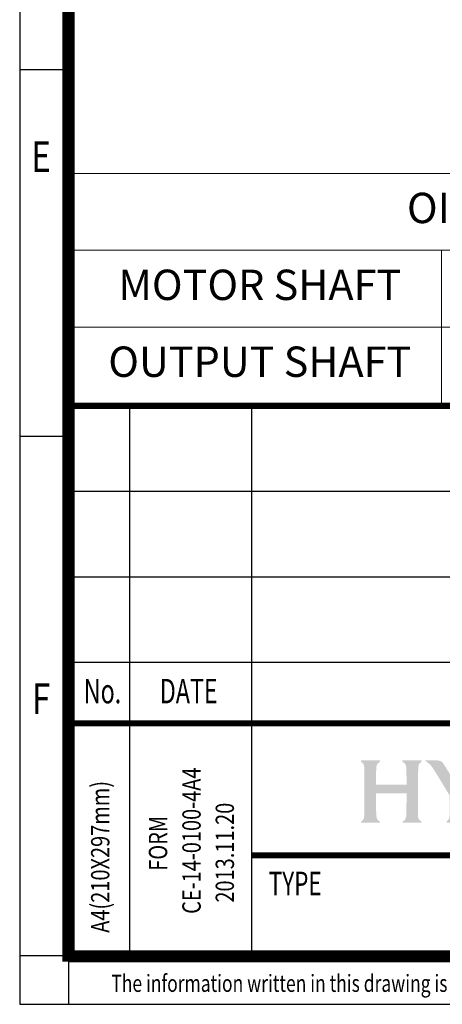
# Model space of a CAD drawing. Units: millimetres. Extents: x 1184 to 3334, y -2 to 3174.
# Drawn here: x 1184 to 1602, y -2 to 971 of the extents above; entities that cross this region are included whole.
import ezdxf
from ezdxf.enums import TextEntityAlignment as Align

# ---------------------------------------------------------------- set-up
doc = ezdxf.new("R2010")
doc.units = ezdxf.units.MM
doc.header["$LTSCALE"] = 20
doc.layers.get('0').update_dxf_attribs({"linetype": 'CONTINUOUS', "lineweight": 30})
doc.layers.add('D', color=7, linetype='CONTINUOUS', lineweight=9)
doc.styles.add('A25', font='romans', dxfattribs={"height": 2.5, "bigfont": 'hgtxt'})
doc.styles.add('HY견고딕', font='txt')
doc.styles.add('ROMANS', font='romans.shx', dxfattribs={"width": 0.7, "height": 3.5, "bigfont": 'whgtxt.shx'})

# ---------------------------------------------------------------- blocks, each defined once
blk = doc.blocks.new('hico_ci')
at = {"true_color": 0x0e4194}
h = blk.add_hatch(color=154, dxfattribs=at)
edge = h.paths.add_edge_path()
edge.add_arc((9.187, 4.475), 4.498, 175.25372, 178.54984, ccw=False)
edge.add_arc((5.043, 4.819), 0.339, 153.43498, 175.25375, ccw=False)
edge.add_arc((5.072, 4.805), 0.372, 144.96181, 153.43497, ccw=False)
edge.add_arc((5.257, 4.675), 0.598, 139.02312, 144.96176, ccw=False)
edge.add_arc((5.237, 4.692), 0.571, 133.00521, 139.02309, ccw=False)
edge.add_arc((5.019, 4.926), 0.252, 121.91324, 133.00528, ccw=False)
edge.add_arc((4.715, 5.413), 0.322, 301.91323, 310.33032)
edge.add_arc((4.798, 5.316), 0.195, 310.33038, 322.59463)
edge.add_arc((4.839, 5.284), 0.143, 322.5946, 337.04832)
edge.add_arc((4.896, 5.261), 0.0816, 337.04827, 359.01919)
edge.add_line((4.977, 5.259), (4.978, 5.322))
edge.add_line((4.978, 5.322), (3.403, 5.322))
edge.add_line((3.403, 5.322), (3.403, 5.259))
edge.add_arc((3.489, 5.259), 0.0859, 179.99999, 201.89643)
edge.add_arc((3.509, 5.266), 0.107, 201.89643, 220.4517)
edge.add_arc((3.555, 5.306), 0.168, 220.45169, 234.77026)
edge.add_arc((3.715, 5.532), 0.445, 234.77032, 241.69595)
edge.add_arc((3.371, 4.893), 0.281, 50.86007, 61.69602, ccw=False)
edge.add_arc((3.23, 4.721), 0.503, 43.85156, 50.86008, ccw=False)
edge.add_arc((3.215, 4.705), 0.525, 36.95889, 43.85155, ccw=False)
edge.add_arc((3.335, 4.796), 0.375, 28.08116, 36.95894, ccw=False)
edge.add_arc((3.328, 4.792), 0.382, 13.22597, 28.08118, ccw=False)
edge.add_arc((2.934, 4.7), 0.787, 4.56834, 13.22597, ccw=False)
edge.add_arc((0.483, 4.504), 3.246, 1.0692, 4.56832, ccw=False)
edge.add_arc((-73.174, 3.129), 76.915, 0.71712, 1.06914, ccw=False)
edge.add_line((3.736, 4.092), (3.745, 3.326))
edge.add_line((3.745, 3.326), (1.233, 3.326))
edge.add_line((1.233, 3.326), (1.242, 4.078))
edge.add_arc((75.906, 3.178), 74.669, 178.94928, 179.3091, ccw=False)
edge.add_arc((4.283, 4.491), 3.034, 175.27732, 178.94921, ccw=False)
edge.add_arc((2.013, 4.679), 0.756, 166.21619, 175.27726, ccw=False)
edge.add_arc((1.759, 4.741), 0.495, 153.76892, 166.2162, ccw=False)
edge.add_arc((1.8, 4.721), 0.541, 146.62032, 153.76897, ccw=False)
edge.add_arc((1.724, 4.771), 0.449, 138.40443, 146.62033, ccw=False)
edge.add_arc((1.682, 4.808), 0.393, 129.62353, 138.40451, ccw=False)
edge.add_arc((1.61, 4.895), 0.28, 118.30405, 129.62359, ccw=False)
edge.add_arc((1.282, 5.504), 0.411, 298.30401, 305.55775)
edge.add_arc((1.426, 5.303), 0.164, 305.5578, 319.98504)
edge.add_arc((1.469, 5.266), 0.107, 319.985, 338.39158)
edge.add_arc((1.489, 5.259), 0.0864, 338.39163, 360.00007)
edge.add_line((1.575, 5.259), (1.575, 5.322))
edge.add_line((1.575, 5.322), (0, 5.322))
edge.add_line((0, 5.322), (0.001, 5.259))
edge.add_arc((0.082, 5.261), 0.0814, 180.98084, 202.87614)
edge.add_arc((0.142, 5.286), 0.146, 202.87622, 216.98613)
edge.add_arc((0.183, 5.316), 0.197, 216.98613, 229.07691)
edge.add_arc((0.257, 5.402), 0.31, 229.07685, 237.69008)
edge.add_arc((-0.071, 4.883), 0.303, 48.65051, 57.69007, ccw=False)
edge.add_arc((-0.291, 4.634), 0.636, 43.45705, 48.65059, ccw=False)
edge.add_arc((-0.301, 4.624), 0.649, 38.29307, 43.45706, ccw=False)
edge.add_arc((-0.077, 4.8), 0.365, 30.34607, 38.29302, ccw=False)
edge.add_arc((0.004, 4.848), 0.27, 4.93985, 30.3461, ccw=False)
edge.add_arc((-3.871, 4.513), 4.161, 1.48571, 4.93992, ccw=False)
edge.add_arc((-19.046, 4.12), 19.34, 0.08825, 1.48579, ccw=False)
edge.add_arc((-900.048, 2.762), 900.344, 0.000038, 0.088274, ccw=False)
edge.add_arc((-783.135, 2.763), 783.43, 359.901901, 359.999992, ccw=False)
edge.add_arc((-22.004, 1.46), 22.298, 358.62171, 359.90191, ccw=False)
edge.add_arc((-5.282, 1.058), 5.571, 355.82444, 358.62171, ccw=False)
edge.add_arc((-0.049, 0.676), 0.324, 333.59583, 355.82447, ccw=False)
edge.add_arc((-0.067, 0.685), 0.345, 324.71278, 333.59582, ccw=False)
edge.add_arc((-0.279, 0.835), 0.605, 318.88107, 324.71275, ccw=False)
edge.add_arc((-0.27, 0.827), 0.592, 313.01279, 318.88112, ccw=False)
edge.add_arc((-0.061, 0.603), 0.287, 302.91923, 313.0128, ccw=False)
edge.add_arc((0.274, 0.085), 0.331, 122.91915, 130.68571)
edge.add_arc((0.242, 0.123), 0.281, 130.68568, 139.45064)
edge.add_arc((0.194, 0.163), 0.219, 139.45067, 148.99086)
edge.add_arc((0.046, 0.253), 0.0454, 148.9909, 179.59477)
edge.add_arc((0.03, 0.253), 0.0294, 179.59469, 258.37462)
edge.add_arc((0.162, 0.898), 0.688, 258.37465, 266.42208)
edge.add_arc((0.322, 3.454), 3.249, 266.42215, 269.72032)
edge.add_arc((0.788, 98.786), 98.582, 269.72038, 269.99998)
edge.add_arc((0.787, 100.846), 100.643, 270.00003, 270.27551)
edge.add_arc((1.256, 3.383), 3.178, 270.27559, 273.62234)
edge.add_arc((1.416, 0.857), 0.647, 273.62239, 282.06534)
edge.add_arc((1.545, 0.254), 0.03, 282.0653, 360.00001)
edge.add_arc((1.532, 0.254), 0.0431, 359.99998, 392.3775)
edge.add_arc((1.418, 0.181), 0.178, 32.37746, 43.66979)
edge.add_arc((1.371, 0.137), 0.243, 43.66978, 53.6149)
edge.add_arc((1.325, 0.074), 0.32, 53.61485, 61.69593)
edge.add_arc((1.61, 0.603), 0.28, 230.37641, 241.69595, ccw=False)
edge.add_arc((1.682, 0.69), 0.393, 221.59549, 230.37647, ccw=False)
edge.add_arc((1.724, 0.727), 0.449, 213.37967, 221.59557, ccw=False)
edge.add_arc((1.8, 0.777), 0.541, 206.23103, 213.37968, ccw=False)
edge.add_arc((1.73, 0.743), 0.462, 192.00996, 206.23106, ccw=False)
edge.add_arc((2.214, 0.846), 0.957, 183.76109, 192.00996, ccw=False)
edge.add_arc((5.78, 1.08), 4.531, 180.76584, 183.76109, ccw=False)
edge.add_arc((151.084, 3.022), 149.848, 180.52656, 180.76583, ccw=False)
edge.add_line((1.243, 1.645), (1.234, 2.622))
edge.add_line((1.234, 2.622), (3.744, 2.622))
edge.add_line((3.744, 2.622), (3.735, 1.645))
edge.add_arc((-146.307, 2.979), 150.048, 359.25144, 359.49048, ccw=False)
edge.add_arc((-0.796, 1.078), 4.525, 356.25389, 359.25144, ccw=False)
edge.add_arc((2.767, 0.845), 0.954, 347.9899, 356.25387, ccw=False)
edge.add_arc((3.248, 0.743), 0.462, 333.769, 347.98987, ccw=False)
edge.add_arc((3.178, 0.777), 0.541, 326.62032, 333.76897, ccw=False)
edge.add_arc((3.254, 0.727), 0.449, 318.40443, 326.62033, ccw=False)
edge.add_arc((3.296, 0.69), 0.393, 309.62353, 318.40451, ccw=False)
edge.add_arc((3.368, 0.603), 0.28, 298.30405, 309.62359, ccw=False)
edge.add_arc((3.653, 0.074), 0.32, 118.30407, 126.38515)
edge.add_arc((3.607, 0.137), 0.243, 126.3851, 136.33022)
edge.add_arc((3.56, 0.181), 0.178, 136.33021, 147.62254)
edge.add_arc((3.446, 0.254), 0.0431, 147.6225, 180.00002)
edge.add_arc((3.433, 0.254), 0.03, 179.99999, 257.9347)
edge.add_arc((3.562, 0.857), 0.647, 257.93466, 266.37761)
edge.add_arc((3.722, 3.383), 3.178, 266.37766, 269.72441)
edge.add_arc((4.191, 100.846), 100.643, 269.72449, 269.99997)
edge.add_arc((4.191, 102.006), 101.802, 270.00004, 270.27322)
edge.add_arc((4.661, 3.345), 3.14, 270.27329, 273.6464)
edge.add_arc((4.821, 0.835), 0.625, 273.64643, 282.31527)
edge.add_arc((4.948, 0.254), 0.0303, 282.31529, 359.99998)
edge.add_arc((4.931, 0.254), 0.0467, 359.99997, 389.20945)
edge.add_arc((4.821, 0.192), 0.174, 29.20939, 40.20563)
edge.add_arc((4.784, 0.161), 0.222, 40.20563, 50.191)
edge.add_arc((4.768, 0.142), 0.246, 50.19105, 59.429)
edge.add_arc((5.004, 0.541), 0.217, 227.21779, 239.42902, ccw=False)
edge.add_arc((5.249, 0.806), 0.578, 221.34922, 227.21778, ccw=False)
edge.add_arc((5.285, 0.838), 0.626, 215.6087, 221.34922, ccw=False)
edge.add_arc((5.134, 0.729), 0.44, 208.12715, 215.60869, ccw=False)
edge.add_line((4.746, 0.522), (4.683, 0.64))
edge.add_line((4.683, 0.64), (4.683, 2.749))
edge.add_arc((835.113, 2.75), 830.43, 179.906315, 180.000051, ccw=False)
edge.add_arc((25.011, 4.074), 20.328, 178.54981, 179.90633, ccw=False)
h = blk.add_hatch(color=154, dxfattribs=at)
edge = h.paths.add_edge_path()
edge.add_arc((-87.589, 67.21), 115.657, 327.10482, 327.37915)
edge.add_arc((-975.621, 635.586), 1170.007, 327.379146, 327.403439)
edge.add_arc((10.063, 5.298), 0.0336, 327.40344, 359.99996)
edge.add_arc((10.087, 5.298), 0.00992, 360, 447.93394)
edge.add_arc((8.175, -47.693), 53.036, 87.93385, 88.16464)
edge.add_arc((9.482, -6.923), 12.245, 88.16454, 89.31182)
edge.add_arc((9.338, -18.919), 24.241, 89.31177, 90.00001)
edge.add_line((9.338, 5.322), (8.578, 5.322))
edge.add_line((8.578, 5.322), (8.578, 5.258))
edge.add_arc((8.666, 5.258), 0.0881, 179.99999, 200.24386)
edge.add_arc((8.698, 5.27), 0.122, 200.2439, 216.07197)
edge.add_arc((8.728, 5.291), 0.159, 216.07203, 229.8198)
edge.add_arc((8.79, 5.366), 0.256, 229.81977, 239.42905)
edge.add_arc((8.531, 4.927), 0.254, 35.77398, 59.42909, ccw=False)
edge.add_arc((8.385, 4.821), 0.435, 19.93936, 35.77405, ccw=False)
edge.add_arc((8.356, 4.811), 0.465, 4.61276, 19.93941, ccw=False)
edge.add_arc((8.468, 4.82), 0.353, -14.24238, 4.61272, ccw=False)
edge.add_arc((8.379, 4.843), 0.445, 328.16818, 345.75752, ccw=False)
edge.add_arc((-125.628, 88.033), 158.174, 327.88787, 328.16816, ccw=False)
edge.add_arc((-363.441, 237.283), 438.942, 327.78223, 327.88789, ccw=False)
edge.add_arc((7.875, 3.293), 0.049, 270.51001, 327.78214, ccw=False)
edge.add_arc((7.875, 3.254), 0.0101, 211.62447, 270.51, ccw=False)
edge.add_arc((462.661, 283.308), 534.108, 211.59124, 211.62447, ccw=False)
edge.add_arc((49.605, 29.281), 49.191, 211.18835, 211.59125, ccw=False)
edge.add_arc((89.751, 53.583), 96.119, 210.94425, 211.18833, ccw=False)
edge.add_arc((-23.945, -14.582), 36.444, 30.94432, 31.6376)
edge.add_arc((-7.929, -4.714), 17.633, 31.6377, 32.83104)
edge.add_arc((-9.368, -5.643), 19.345, 32.83109, 33.70038)
edge.add_arc((6.383, 4.862), 0.414, 33.70035, 47.50977)
edge.add_arc((6.359, 4.836), 0.448, 47.50976, 66.4311)
edge.add_arc((6.272, 4.635), 0.667, 66.43114, 80.46776)
edge.add_arc((6.102, 3.625), 1.691, 80.46775, 88.43896)
edge.add_arc((5.785, -8.009), 13.33, 88.43889, 90.18019)
edge.add_arc((5.834, -23.674), 28.995, 90.18015, 90.71896)
edge.add_arc((5.498, 3.105), 2.213, 90.71893, 94.25677)
edge.add_arc((5.357, 4.999), 0.315, 94.25674, 105.49671)
edge.add_arc((5.276, 5.293), 0.00911, 105.49661, 238.00678)
edge.add_arc((4.252, 3.655), 1.923, 53.28126, 58.00681, ccw=False)
edge.add_arc((3.279, 2.35), 3.551, 50.29612, 53.28129, ccw=False)
edge.add_arc((3.368, 2.457), 3.411, 47.32927, 50.29611, ccw=False)
edge.add_arc((5.015, 4.245), 0.98, 39.82274, 47.32924, ccw=False)
edge.add_arc((5.082, 4.3), 0.893, 32.48958, 39.82277, ccw=False)
edge.add_arc((-55.121, -34.038), 72.268, 32.17192, 32.48957, ccw=False)
edge.add_arc((-36.629, -22.405), 50.421, 31.63174, 32.17193, ccw=False)
edge.add_arc((-61.269, -37.583), 79.36, 31.24721, 31.63177, ccw=False)
edge.add_line((6.579, 3.584), (7.284, 2.421))
edge.add_line((7.284, 2.421), (7.284, 1.573))
edge.add_arc((-26.29, 1.579), 33.575, 359.36743, 359.98943, ccw=False)
edge.add_arc((-6.21, 1.357), 13.493, 358.13862, 359.36749, ccw=False)
edge.add_arc((-5.065, 1.32), 12.348, 357.10325, 358.13869, ccw=False)
edge.add_arc((6.876, 0.716), 0.391, 344.5566, 357.10328, ccw=False)
edge.add_arc((6.965, 0.691), 0.298, 333.73167, 344.55664, ccw=False)
edge.add_arc((6.722, 0.811), 0.57, 327.06525, 333.73168, ccw=False)
edge.add_arc((6.672, 0.843), 0.629, 320.66539, 327.06527, ccw=False)
edge.add_arc((6.729, 0.797), 0.556, 313.64742, 320.66534, ccw=False)
edge.add_arc((7.505, -0.017), 0.569, 133.64741, 148.32596)
edge.add_arc((7.052, 0.262), 0.0367, 148.32594, 253.62689)
edge.add_arc((7.188, 0.724), 0.518, 253.62682, 269.49115)
edge.add_arc((7.763, 65.44), 65.236, 269.49116, 269.99995)
edge.add_arc((7.762, 66.326), 66.122, 270.00003, 270.50836)
edge.add_arc((8.345, 0.657), 0.451, 270.50843, 288.07999)
edge.add_arc((8.473, 0.266), 0.0397, 288.08003, 390.21059)
edge.add_arc((7.867, -0.086), 0.741, 30.2106, 42.66885)
edge.add_arc((8.887, 0.854), 0.647, 216.48912, 222.66892, ccw=False)
edge.add_arc((9.082, 0.998), 0.89, 211.62043, 216.48915, ccw=False)
edge.add_arc((9.018, 0.959), 0.814, 206.64591, 211.62047, ccw=False)
edge.add_arc((8.537, 0.718), 0.277, 195.51841, 206.6459, ccw=False)
edge.add_arc((8.623, 0.741), 0.365, 182.74618, 195.51838, ccw=False)
edge.add_arc((22.514, 1.408), 14.273, 181.83699, 182.74616, ccw=False)
edge.add_arc((22.246, 1.399), 14.004, 180.66275, 181.83708, ccw=False)
edge.add_arc((39.002, 1.593), 30.761, 180.01077, 180.66279, ccw=False)
edge.add_line((8.241, 1.587), (8.241, 2.422))
edge.add_line((8.241, 2.422), (9.169, 3.848))
edge.add_arc((-178.205, 125.822), 223.577, 326.93732, 327.10485)
blk = doc.blocks.new('HYOSUNG_TITLE_A4')
at = {"color": 3}
for p, q in [((-170.253, 45.144), (-85, 44.998)), ((-170, 45), (-85, 45)), ((-165, 45), (-165, 0)), ((-155, 45), (-155, 0)), ((-170, 38), (-85, 38)), ((-170, 31), (-85, 31)), ((-170, 24), (-85, 24)), ((-170, 19), (-85, 19)), ((-155, 8.197), (-85, 8.197))]:
    blk.add_line(p, q, dxfattribs=at)
blk.add_line((-170, 0), (0, 0))
at = {"color": 3, "const_width": 0.5}
for points in [[(-170.25, 45), (0, 45)], [(-170, 45), (-170, 0)], [(-85, 19), (-170, 19)], [(-85, 8.197), (-155, 8.197)]]:
    blk.add_lwpolyline(points, dxfattribs=at)
blk.add_blockref('hico_ci', (-146.047, 10.655))
at = {"style": 'ROMANS', "width": 0.7}
for s, height, p in [('No.', 2, (-168.75, 20.642)), ('DATE', 2, (-162.524, 20.642)), ('TYPE', 1.9292, (-153.592, 4.931))]:
    blk.add_text(s, height=height, dxfattribs=at).set_placement(p)
at = {"style": 'ROMANS', "width": 0.8}
for s, p in [('CE-14-0100-4A4', (-159.173, 9.396)), ('2013.11.20', (-156.445, 8.415)), ('FORM', (-161.915, 9.181))]:
    blk.add_text(s, height=1.5, rotation=90, dxfattribs=at).set_placement(p, align=Align.CENTER)
blk.add_text('A4(210X297mm)', height=1.5, rotation=90, dxfattribs=at).set_placement((-166.65, 1.855))
for tag, height, style, width, p in [('GEN-TITLE-DES1{20}', 3.4, 'HY견고딕', 0.9, (-40.122, 40.232)), ('GEN-TITLE-DES2{24.5}', 2.5, 'ROMANS', 0.8, (-40.246, 36.368)), ('GEN-TITLE-NR{12.3}', 4, 'HY견고딕', 0.9, (-52.352, 27.935)), ('GEN-TITLE-DAT{7.1}', 2, 'ROMANS', 0.7, (-7.814, 21.466)), ('GEN-TITLE-REV{22.6}', 3, 'ROMANS', 0.7, (-4.61, 15.46))]:
    blk.add_attdef(tag, text='', height=height, dxfattribs=dict(style=style, width=width)).set_placement(p, align=Align.CENTER)
at = {"style": 'ROMANS', "width": 0.7}
for tag, height, p in [('GEN-TITLE-PLOT{5}', 1.8, (-160, 41.5)), ('GEN-TITLE-CHKM{2.5}', 2, (-167.5, 34.5)), ('GEN-TITLE-ISSD{5}', 1.8, (-160, 34.5)), ('GEN-TITLE-ITEM{12.7}', 3.5, (-120, 4.097)), ('GEN-TITLE-REF{12.7}', 3.5, (-39.421, 4.1)), ('GEN-TITLE-GRADE{22.6}', 3, (-4.664, 4.087))]:
    blk.add_attdef(tag, text='', height=height, dxfattribs=at).set_placement(p, align=Align.MIDDLE)
for tag, height, p in [('GEN-TITLE-CTRN{2.5}', 2, (-167.5, 41.5)), ('GEN-TITLE-POSI{22.6}', 2, (-8.078, 32.461)), ('GEN-TITLE-APPM{2.5}', 2, (-167.5, 27.5)), ('GEN-TITLE-FSCM{20.7}', 1.8, (-12.776, 11.147))]:
    blk.add_attdef(tag, text='', height=height, dxfattribs=at).set_placement(p, align=Align.MIDDLE_CENTER)
for tag, p in [('GEN-TITLE-MAT2{35}', (-153.172, 41.5)), ('GEN-TITLE-MAT1{35}', (-153.172, 34.5)), ('GEN-TITLE-DACT{35}', (-153.172, 27.5))]:
    blk.add_attdef(tag, text='', height=2, dxfattribs=at).set_placement(p, align=Align.MIDDLE_LEFT)
at = {"style": 'ROMANS'}
blk.add_attdef('GEN-TITLE-SCA{12.7}', text='', height=2, dxfattribs=at).set_placement((-7.661, 26.683), align=Align.CENTER)

msp = doc.modelspace()

# ---------------------------------------------------------------- linework, layer by layer
for p, q in [((1184.2844, 3173.625), (1184.2844, -2.1)), ((1232.5844, 921.7483), (1184.2844, 921.7483)), ((1232.5844, 559.3875), (1184.2844, 559.3875)), ((1184.2844, 46.2), (3333.6344, 46.2))]:
    msp.add_line(p, q)
at = {"color": 0}
for p, q in [((1232.5844, 3173.625), (1232.5844, -2.1)), ((1184.2844, -2.1), (3333.6344, -2.1)), ((1184.2844, -2.1), (3333.6344, -2.1))]:
    msp.add_line(p, q, dxfattribs=at)
at = {"color": 3}
for points, const_width in [([(1232.5844, 45.3315), (3285.3344, 45.3315), (3285.3344, 3125.325), (1226.5469, 3125.325)], 12.075), ([(1232.5844, 3126.1935), (1232.5844, 40.1625)], 12.075), ([(1232.5844, 595.6125), (1232.5844, 52.2375)], 6.0375)]:
    msp.add_lwpolyline(points, dxfattribs=dict(at, const_width=const_width))
at = {"layer": 'D'}
for p, q in [((1232.5844, 819.3046), (3285.3344, 819.3046)), ((1232.5844, 591.3047), (1232.5844, 819.3046)), ((1232.5844, 743.3046), (3285.3344, 743.3046)), ((1601.6014, 743.3046), (1601.6014, 591.3047)), ((1232.5844, 667.3047), (3285.3344, 667.3047)), ((1232.5844, 591.3047), (3285.3344, 591.3047))]:
    msp.add_line(p, q, dxfattribs=at)

# ---------------------------------------------------------------- block references
at = {"lineweight": 0, "xscale": 12.075, "yscale": 12.075, "zscale": 12.075}
msp.add_blockref('HYOSUNG_TITLE_A4', (3285.3344, 46.2), dxfattribs=at)

# ---------------------------------------------------------------- texts
at = {"style": 'ROMANS', "width": 0.8}
for s, p in [('E', (1205.4194, 832.0708)), ('F', (1205.4194, 296.1148))]:
    msp.add_text(s, height=30.1875, dxfattribs=at).set_placement(p, align=Align.MIDDLE)
at = {"style": 'ROMANS', "width": 0.75}
msp.add_text("The information written in this drawing is HYOSUNG HEAVY INDUSTRIES's property, and may not be disclosed and/or reproduced without the prior official permission of HYOSUNG HEAVY INDUSTRIES Corp.", height=16.905, dxfattribs=at).set_placement((1274.9355, 10.1842))
at = {"layer": 'D', "style": 'A25'}
for s, p in [('OIL SEAL', (1652.0761, 781.3046)), ('MOTOR SHAFT', (1421.7767, 705.3046)), ('OUTPUT SHAFT', (1421.7767, 629.3047))]:
    msp.add_text(s, height=30, dxfattribs=at).set_placement(p, align=Align.MIDDLE)

doc.saveas('drawing.dxf')
